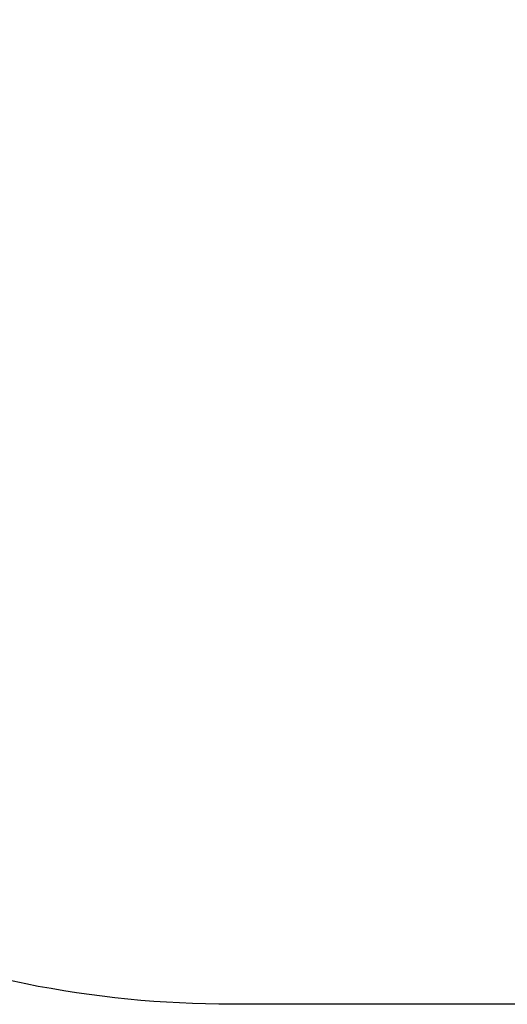
# Model space of a CAD drawing. Units: inches. Extents: x -118 to 698, y -243 to 407.
# Drawn here: x 84 to 154, y -243 to -102 of the extents above; entities that cross this region are included whole.
import ezdxf

# ---------------------------------------------------------------- set-up
doc = ezdxf.new("R2010")
doc.units = ezdxf.units.IN
doc.header["$MEASUREMENT"] = 0
doc.layers.get('0').update_dxf_attribs({"true_color": 0xffffff})
doc.layers.add('strefa_bezpieczenstwa', color=1, linetype='Continuous')

# ---------------------------------------------------------------- blocks, each defined once
blk = doc.blocks.new('Grupa_7')
for p, q in [((0.15, 0.86, 0.05), (0, 0.51, 0.05)), ((0.02, 0.51, 0.24), (0, 0.51, 0.05)), ((0, 0.51, 0.05), (0.15, 0.15, 0.05)), ((0, 0.51, 0.05), (0.51, 0.51)), ((0.16, 0.85, 0.24), (0.02, 0.51, 0.24)), ((0.02, 0.51, 0.24), (0.16, 0.16, 0.24)), ((0.32, 0.51, 0.48), (0.02, 0.51, 0.24)), ((0.51, 1.01, 0.05), (0.15, 0.86, 0.05)), ((0.15, 0.86, 0.05), (0.16, 0.85, 0.24)), ((0.51, 0.51), (0.15, 0.86, 0.05)), ((0.51, 0.51), (0.15, 0.15, 0.05)), ((0.15, 0.15, 0.05), (0.16, 0.16, 0.24)), ((0.15, 0.15, 0.05), (0.51, 0, 0.05)), ((0.51, 0.99, 0.24), (0.16, 0.85, 0.24)), ((0.16, 0.85, 0.24), (0.37, 0.64, 0.48)), ((0.16, 0.16, 0.24), (0.37, 0.37, 0.48)), ((0.16, 0.16, 0.24), (0.51, 0.02, 0.24)), ((0.37, 0.64, 0.48), (0.32, 0.51, 0.48)), ((0.32, 0.51, 0.48), (0.37, 0.37, 0.48)), ((0.51, 0.51, 0.46), (0.32, 0.51, 0.48)), ((0.51, 0.7, 0.48), (0.37, 0.64, 0.48)), ((0.37, 0.64, 0.48), (0.51, 0.51, 0.46)), ((0.37, 0.37, 0.48), (0.51, 0.51, 0.46)), ((0.37, 0.37, 0.48), (0.51, 0.32, 0.48)), ((0.86, 0.86, 0.05), (0.51, 1.01, 0.05)), ((0.51, 1.01, 0.05), (0.51, 0.99, 0.24)), ((0.51, 0.51), (0.51, 1.01, 0.05)), ((0.85, 0.85, 0.24), (0.51, 0.99, 0.24)), ((0.51, 0.99, 0.24), (0.51, 0.7, 0.48)), ((0.51, 0.51), (0.86, 0.86, 0.05)), ((0.64, 0.64, 0.48), (0.51, 0.7, 0.48)), ((0.51, 0.7, 0.48), (0.51, 0.51, 0.46)), ((0.64, 0.64, 0.48), (0.51, 0.51, 0.46)), ((0.51, 0.32, 0.48), (0.51, 0.51, 0.46)), ((0.51, 0.51), (0.51, 0, 0.05)), ((0.51, 0.51), (0.86, 0.15, 0.05)), ((0.51, 0.51), (1.01, 0.51, 0.05)), ((0.7, 0.51, 0.48), (0.51, 0.51, 0.46)), ((0.64, 0.37, 0.48), (0.51, 0.51, 0.46)), ((0.51, 0.32, 0.48), (0.64, 0.37, 0.48)), ((0.51, 0.02, 0.24), (0.51, 0.32, 0.48)), ((0.51, 0.02, 0.24), (0.85, 0.16, 0.24)), ((0.51, 0, 0.05), (0.86, 0.15, 0.05)), ((0.51, 0, 0.05), (0.51, 0.02, 0.24)), ((0.85, 0.85, 0.24), (0.64, 0.64, 0.48)), ((0.7, 0.51, 0.48), (0.64, 0.64, 0.48)), ((0.64, 0.37, 0.48), (0.7, 0.51, 0.48)), ((0.85, 0.16, 0.24), (0.64, 0.37, 0.48)), ((0.99, 0.51, 0.24), (0.7, 0.51, 0.48)), ((0.86, 0.86, 0.05), (0.85, 0.85, 0.24)), ((0.99, 0.51, 0.24), (0.85, 0.85, 0.24)), ((0.85, 0.16, 0.24), (0.99, 0.51, 0.24)), ((0.86, 0.15, 0.05), (0.85, 0.16, 0.24)), ((1.01, 0.51, 0.05), (0.86, 0.86, 0.05)), ((0.86, 0.15, 0.05), (1.01, 0.51, 0.05)), ((1.01, 0.51, 0.05), (0.99, 0.51, 0.24))]:
    blk.add_line(p, q)
at = {"color": 8, "true_color": 0x7e7e7e}
mesh = blk.add_polyface(dxfattribs=at)
corners = [(0.02, 0.51, 0.24), (0.15, 0.86, 0.05), (0, 0.51, 0.05), (0.16, 0.85, 0.24)]
mesh.append_faces([[corners[k] for k in face] for face in [(0, 1, 2), (1, 0, 3)]], dxfattribs={"vtx0": -1, "color": 8})
mesh = blk.add_polyface(dxfattribs=at)
corners = [(0.51, 0.51), (0, 0.51, 0.05), (0.15, 0.86, 0.05)]
mesh.append_faces([[corners[k] for k in face] for face in [(0, 1, 2)]], dxfattribs={"color": 8})
mesh = blk.add_polyface(dxfattribs=at)
corners = [(0.16, 0.16, 0.24), (0, 0.51, 0.05), (0.15, 0.15, 0.05), (0.02, 0.51, 0.24)]
mesh.append_faces([[corners[k] for k in face] for face in [(0, 1, 2), (1, 0, 3)]], dxfattribs={"vtx0": -1, "color": 8})
mesh = blk.add_polyface(dxfattribs=at)
corners = [(0.51, 0.51), (0.15, 0.15, 0.05), (0, 0.51, 0.05)]
mesh.append_faces([[corners[k] for k in face] for face in [(0, 1, 2)]], dxfattribs={"color": 8})
mesh = blk.add_polyface(dxfattribs=at)
corners = [(0.32, 0.51, 0.48), (0.16, 0.85, 0.24), (0.02, 0.51, 0.24), (0.37, 0.64, 0.48)]
mesh.append_faces([[corners[k] for k in face] for face in [(0, 1, 2), (1, 0, 3)]], dxfattribs={"vtx0": -1, "color": 8})
mesh = blk.add_polyface(dxfattribs=at)
corners = [(0.16, 0.16, 0.24), (0.32, 0.51, 0.48), (0.02, 0.51, 0.24), (0.37, 0.37, 0.48)]
mesh.append_faces([[corners[k] for k in face] for face in [(0, 1, 2), (1, 0, 3)]], dxfattribs={"vtx0": -1, "color": 8})
mesh = blk.add_polyface(dxfattribs=at)
corners = [(0.15, 0.86, 0.05), (0.51, 0.99, 0.24), (0.51, 1.01, 0.05), (0.16, 0.85, 0.24)]
mesh.append_faces([[corners[k] for k in face] for face in [(0, 1, 2), (1, 0, 3)]], dxfattribs={"vtx0": -1, "color": 8})
mesh = blk.add_polyface(dxfattribs=at)
corners = [(0.51, 0.51), (0.15, 0.86, 0.05), (0.51, 1.01, 0.05)]
mesh.append_faces([[corners[k] for k in face] for face in [(0, 1, 2)]], dxfattribs={"color": 8})
mesh = blk.add_polyface(dxfattribs=at)
corners = [(0.51, 0.51), (0.51, 0, 0.05), (0.15, 0.15, 0.05)]
mesh.append_faces([[corners[k] for k in face] for face in [(0, 1, 2)]], dxfattribs={"color": 8})
mesh = blk.add_polyface(dxfattribs=at)
corners = [(0.51, 0.02, 0.24), (0.15, 0.15, 0.05), (0.51, 0, 0.05), (0.16, 0.16, 0.24)]
mesh.append_faces([[corners[k] for k in face] for face in [(0, 1, 2), (1, 0, 3)]], dxfattribs={"vtx0": -1, "color": 8})
mesh = blk.add_polyface(dxfattribs=at)
corners = [(0.37, 0.64, 0.48), (0.51, 0.99, 0.24), (0.16, 0.85, 0.24), (0.51, 0.7, 0.48)]
mesh.append_faces([[corners[k] for k in face] for face in [(0, 1, 2), (1, 0, 3)]], dxfattribs={"vtx0": -1, "color": 8})
mesh = blk.add_polyface(dxfattribs=at)
corners = [(0.51, 0.02, 0.24), (0.37, 0.37, 0.48), (0.16, 0.16, 0.24), (0.51, 0.32, 0.48)]
mesh.append_faces([[corners[k] for k in face] for face in [(0, 1, 2), (1, 0, 3)]], dxfattribs={"vtx0": -1, "color": 8})
mesh = blk.add_polyface(dxfattribs=at)
corners = [(0.51, 0.51, 0.46), (0.37, 0.64, 0.48), (0.32, 0.51, 0.48)]
mesh.append_faces([[corners[k] for k in face] for face in [(0, 1, 2)]], dxfattribs={"color": 8})
mesh = blk.add_polyface(dxfattribs=at)
corners = [(0.51, 0.51, 0.46), (0.32, 0.51, 0.48), (0.37, 0.37, 0.48)]
mesh.append_faces([[corners[k] for k in face] for face in [(0, 1, 2)]], dxfattribs={"color": 8})
mesh = blk.add_polyface(dxfattribs=at)
corners = [(0.51, 0.7, 0.48), (0.37, 0.64, 0.48), (0.51, 0.51, 0.46)]
mesh.append_faces([[corners[k] for k in face] for face in [(0, 1, 2)]], dxfattribs={"color": 8})
mesh = blk.add_polyface(dxfattribs=at)
corners = [(0.51, 0.51, 0.46), (0.37, 0.37, 0.48), (0.51, 0.32, 0.48)]
mesh.append_faces([[corners[k] for k in face] for face in [(0, 1, 2)]], dxfattribs={"color": 8})
mesh = blk.add_polyface(dxfattribs=at)
corners = [(0.51, 0.99, 0.24), (0.86, 0.86, 0.05), (0.51, 1.01, 0.05), (0.85, 0.85, 0.24)]
mesh.append_faces([[corners[k] for k in face] for face in [(0, 1, 2), (1, 0, 3)]], dxfattribs={"vtx0": -1, "color": 8})
mesh = blk.add_polyface(dxfattribs=at)
corners = [(0.86, 0.86, 0.05), (0.51, 0.51), (0.51, 1.01, 0.05)]
mesh.append_faces([[corners[k] for k in face] for face in [(0, 1, 2)]], dxfattribs={"color": 8})
mesh = blk.add_polyface(dxfattribs=at)
corners = [(0.64, 0.64, 0.48), (0.51, 0.99, 0.24), (0.51, 0.7, 0.48), (0.85, 0.85, 0.24)]
mesh.append_faces([[corners[k] for k in face] for face in [(0, 1, 2), (1, 0, 3)]], dxfattribs={"vtx0": -1, "color": 8})
mesh = blk.add_polyface(dxfattribs=at)
corners = [(1.01, 0.51, 0.05), (0.51, 0.51), (0.86, 0.86, 0.05)]
mesh.append_faces([[corners[k] for k in face] for face in [(0, 1, 2)]], dxfattribs={"color": 8})
mesh = blk.add_polyface(dxfattribs=at)
corners = [(0.64, 0.64, 0.48), (0.51, 0.7, 0.48), (0.51, 0.51, 0.46)]
mesh.append_faces([[corners[k] for k in face] for face in [(0, 1, 2)]], dxfattribs={"color": 8})
mesh = blk.add_polyface(dxfattribs=at)
corners = [(0.7, 0.51, 0.48), (0.64, 0.64, 0.48), (0.51, 0.51, 0.46)]
mesh.append_faces([[corners[k] for k in face] for face in [(0, 1, 2)]], dxfattribs={"color": 8})
mesh = blk.add_polyface(dxfattribs=at)
corners = [(0.86, 0.15, 0.05), (0.51, 0, 0.05), (0.51, 0.51)]
mesh.append_faces([[corners[k] for k in face] for face in [(0, 1, 2)]], dxfattribs={"color": 8})
mesh = blk.add_polyface(dxfattribs=at)
corners = [(1.01, 0.51, 0.05), (0.86, 0.15, 0.05), (0.51, 0.51)]
mesh.append_faces([[corners[k] for k in face] for face in [(0, 1, 2)]], dxfattribs={"color": 8})
mesh = blk.add_polyface(dxfattribs=at)
corners = [(0.64, 0.37, 0.48), (0.51, 0.51, 0.46), (0.51, 0.32, 0.48)]
mesh.append_faces([[corners[k] for k in face] for face in [(0, 1, 2)]], dxfattribs={"color": 8})
mesh = blk.add_polyface(dxfattribs=at)
corners = [(0.7, 0.51, 0.48), (0.51, 0.51, 0.46), (0.64, 0.37, 0.48)]
mesh.append_faces([[corners[k] for k in face] for face in [(0, 1, 2)]], dxfattribs={"color": 8})
mesh = blk.add_polyface(dxfattribs=at)
corners = [(0.85, 0.16, 0.24), (0.51, 0.32, 0.48), (0.51, 0.02, 0.24), (0.64, 0.37, 0.48)]
mesh.append_faces([[corners[k] for k in face] for face in [(0, 1, 2), (1, 0, 3)]], dxfattribs={"vtx0": -1, "color": 8})
mesh = blk.add_polyface(dxfattribs=at)
corners = [(0.85, 0.16, 0.24), (0.51, 0, 0.05), (0.86, 0.15, 0.05), (0.51, 0.02, 0.24)]
mesh.append_faces([[corners[k] for k in face] for face in [(0, 1, 2), (1, 0, 3)]], dxfattribs={"vtx0": -1, "color": 8})
mesh = blk.add_polyface(dxfattribs=at)
corners = [(0.7, 0.51, 0.48), (0.85, 0.85, 0.24), (0.64, 0.64, 0.48), (0.99, 0.51, 0.24)]
mesh.append_faces([[corners[k] for k in face] for face in [(0, 1, 2), (1, 0, 3)]], dxfattribs={"vtx0": -1, "color": 8})
mesh = blk.add_polyface(dxfattribs=at)
corners = [(0.85, 0.16, 0.24), (0.7, 0.51, 0.48), (0.64, 0.37, 0.48), (0.99, 0.51, 0.24)]
mesh.append_faces([[corners[k] for k in face] for face in [(0, 1, 2), (1, 0, 3)]], dxfattribs={"vtx0": -1, "color": 8})
mesh = blk.add_polyface(dxfattribs=at)
corners = [(0.86, 0.86, 0.05), (0.99, 0.51, 0.24), (1.01, 0.51, 0.05), (0.85, 0.85, 0.24)]
mesh.append_faces([[corners[k] for k in face] for face in [(0, 1, 2), (1, 0, 3)]], dxfattribs={"vtx0": -1, "color": 8})
mesh = blk.add_polyface(dxfattribs=at)
corners = [(1.01, 0.51, 0.05), (0.85, 0.16, 0.24), (0.86, 0.15, 0.05), (0.99, 0.51, 0.24)]
mesh.append_faces([[corners[k] for k in face] for face in [(0, 1, 2), (1, 0, 3)]], dxfattribs={"vtx0": -1, "color": 8})
blk = doc.blocks.new('Grupa_29')
at = {"color": 9, "true_color": 0xcacaca, "xscale": 1.019991840065279, "yscale": 1.019991840065279, "zscale": 0.8095173333851425}
blk.add_blockref('Grupa_7', (-0.05, -0.07, 0.06), dxfattribs=at)
blk = doc.blocks.new('Grupa_9')
blk.add_blockref('Grupa_29', (-0.01, 0.01, -0.04))
blk = doc.blocks.new('Grupa_66')
at = {"color": 18, "true_color": 0x000000}
for p, q in [((-0.75, 3.92, 0.35), (1.88, 69.27, 7.42)), ((2.82, 69.27, 7.07), (0.19, 3.92)), ((1.88, 69.27, 7.42), (5.46, 70.04, 17.03)), ((2.82, 69.27, 7.07), (1.88, 69.27, 7.42)), ((6.39, 70.04, 16.68), (2.82, 69.27, 7.07)), ((5.46, 70.04, 17.03), (6.39, 70.04, 16.68)), ((5.46, 70.04, 17.03), (6.22, 0, 19.06)), ((7.15, 0, 18.72), (6.39, 70.04, 16.68)), ((0.19, 3.92), (-0.75, 3.92, 0.35)), ((6.22, 0, 19.06), (-0.75, 3.92, 0.35)), ((0.19, 3.92), (7.15, 0, 18.72)), ((7.15, 0, 18.72), (6.22, 0, 19.06))]:
    blk.add_line(p, q, dxfattribs=at)
mesh = blk.add_polyface(dxfattribs=at)
corners = [(-0.75, 3.92, 0.35), (5.46, 70.04, 17.03), (6.22, 0, 19.06), (1.88, 69.27, 7.42)]
mesh.append_faces([[corners[k] for k in face] for face in [(0, 1, 2), (1, 0, 3)]], dxfattribs={"vtx0": -1, "color": 18})
mesh = blk.add_polyface(dxfattribs=at)
corners = [(0.19, 3.92), (1.88, 69.27, 7.42), (-0.75, 3.92, 0.35), (2.82, 69.27, 7.07)]
mesh.append_faces([[corners[k] for k in face] for face in [(0, 1, 2), (1, 0, 3)]], dxfattribs={"vtx0": -1, "color": 18})
mesh = blk.add_polyface(dxfattribs=at)
corners = [(6.39, 70.04, 16.68), (0.19, 3.92), (7.15, 0, 18.72), (2.82, 69.27, 7.07)]
mesh.append_faces([[corners[k] for k in face] for face in [(0, 1, 2), (1, 0, 3)]], dxfattribs={"vtx0": -1, "color": 18})
mesh = blk.add_polyface(dxfattribs=at)
corners = [(6.39, 70.04, 16.68), (1.88, 69.27, 7.42), (2.82, 69.27, 7.07), (5.46, 70.04, 17.03)]
mesh.append_faces([[corners[k] for k in face] for face in [(0, 1, 2), (1, 0, 3)]], dxfattribs={"vtx0": -1, "color": 18})
mesh = blk.add_polyface(dxfattribs=at)
corners = [(6.39, 70.04, 16.68), (6.22, 0, 19.06), (5.46, 70.04, 17.03), (7.15, 0, 18.72)]
mesh.append_faces([[corners[k] for k in face] for face in [(0, 1, 2), (1, 0, 3)]], dxfattribs={"vtx0": -1, "color": 18})
mesh = blk.add_polyface(dxfattribs=at)
corners = [(-0.75, 3.92, 0.35), (7.15, 0, 18.72), (0.19, 3.92), (6.22, 0, 19.06)]
mesh.append_faces([[corners[k] for k in face] for face in [(0, 1, 2), (1, 0, 3)]], dxfattribs={"vtx0": -1, "color": 18})
blk = doc.blocks.new('Grupa_30')
at = {"color": 22, "true_color": 0xba1c1c, "xscale": 9.999999999999998, "yscale": 9.999999999999998, "zscale": 9.999999999999998}
blk.add_blockref('Grupa_66', (2686, 940.1, 1682.2), dxfattribs=at)
at = {"extrusion": (0.965926, -6.2334e-12, -0.258819), "xscale": 12.35304000000002, "yscale": 12.35304000000002, "zscale": 12.35304000000002, "rotation": 359.9999999995287}
for p in [(1592.8, 2438.3, 2172.1), (992.9, 2411.4, 2169.5)]:
    blk.add_blockref('Grupa_9', p, dxfattribs=at)
blk = doc.blocks.new('Grupa_57')
at = {"extrusion": (0.416069, -0.909333, -3.68551e-12), "xscale": 0.1, "yscale": 0.1, "zscale": 0.1, "rotation": 1.537189410443111e-10}
blk.add_blockref('Grupa_30', (-211.92, -94.01, -165.41), dxfattribs=at)
blk = doc.blocks.new('Grupa_49')
at = {"color": 18, "true_color": 0x000000, "rotation": 269.9999999999999}
blk.add_blockref('Grupa_57', (0, 72.06, 0.37), dxfattribs=at)
blk = doc.blocks.new('Grupa_51')
blk.add_blockref('Grupa_49', (0.1, 0.04, -0.37))
blk = doc.blocks.new('1409_2d')
at = {"layer": 'strefa_bezpieczenstwa'}
blk.add_lwpolyline([(152.36, 161.07), (227.5, 85.92, -0.198912), (271.44, -20.15), (271.44, -120.8, -0.198912), (227.5, -226.86), (152.26, -302.11, -0.198912), (46.19, -346.05), (-52.13, -346.05, -0.070758), (-100.65, -352.95), (-186.9, -352.95, -0.414214), (-360.9, -178.95), (-360.9, -99.55, -0.124522), (-378.94, -28.23), (-378.94, 55, -0.336714), (-269.19, 199.5), (-269.19, 362.21, -0.414214), (-169.19, 462.21), (-118.12, 462.21, -0.414214), (-18.12, 362.21), (-18.12, 205), (46.29, 205, -0.198912)], format="xyb", close=True, dxfattribs=at)

msp = doc.modelspace()

# ---------------------------------------------------------------- block references
at = {"rotation": 269.9999999999999}
msp.add_blockref('Grupa_51', (42.79, -14.87, 93.76), dxfattribs=at)
at = {"layer": 'strefa_bezpieczenstwa', "rotation": 270}
msp.add_blockref('1409_2d', (235.3, 28.56), dxfattribs=at)

doc.saveas('drawing.dxf')
